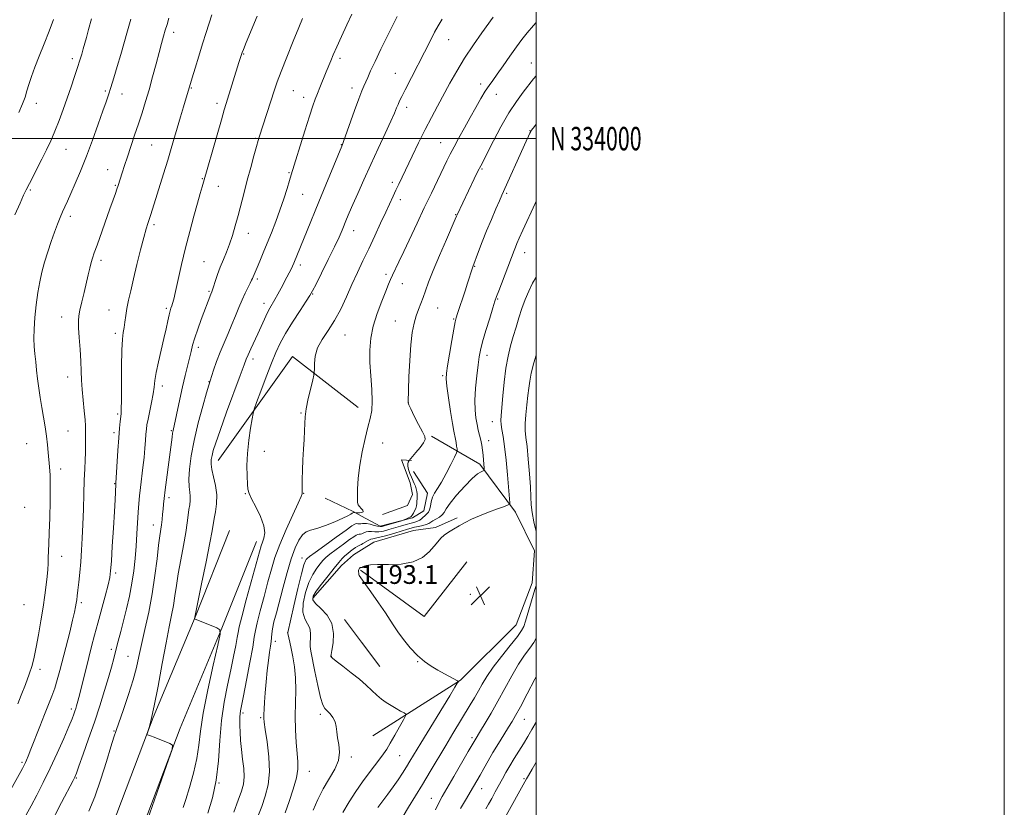
# Model space of a CAD drawing. Extents: x 2187300 to 2190200, y 332300 to 335200.
# Drawn here: x 2189779 to 2190200, y 333715 to 334051 of the extents above; entities that cross this region are included whole.
import ezdxf
from ezdxf.enums import TextEntityAlignment as Align

# ---------------------------------------------------------------- set-up
doc = ezdxf.new("R2010")
doc.units = 0
doc.header["$MEASUREMENT"] = 0
for name, color, linetype, lineweight in [('32000', 7, 'Continuous', 0), ('32001', 7, 'Continuous', 0), ('DTM HARD BREAKLINE', 7, 'Continuous', 0), ('DTM SPOT ELEVATION', 2, 'Continuous', 13), ('INDEX CONTOUR', 41, 'Continuous', 13), ('INTERMEDIATE CONTOUR', 44, 'Continuous', 0), ('SPOT ELEVATION', 7, 'Continuous', 0)]:
    doc.layers.add(name, color=color, linetype=linetype, lineweight=lineweight)
doc.styles.add('Style-ITALICS', font='ITALICS.shx')
doc.styles.add('Style-WORKING', font='WORKING.shx')

# ---------------------------------------------------------------- blocks, each defined once
blk = doc.blocks.new('SPOT')
at = {"layer": 'SPOT ELEVATION'}
for p, q in [((-3.910000000149012, -3.909999999974389), (3.820000000298023, 3.809999999997672)), ((-1.649999999906868, 3.770000000018626), (1.720000000204891, -3.929999999993015))]:
    blk.add_line(p, q, dxfattribs=at)

msp = doc.modelspace()

# ---------------------------------------------------------------- linework, layer by layer
at = {"layer": '32000', "flags": 128}
for points in [[(2187300, 332300), (2190200, 332300), (2190200, 335200), (2187300, 335200), (2187300, 332300)], [(2187500, 332500), (2190000, 332500), (2190000, 335000), (2187500, 335000), (2187500, 332500)], [(2187500, 334000), (2190000, 334000)]]:
    msp.add_lwpolyline(points, dxfattribs=at)
at = {"layer": 'DTM HARD BREAKLINE', "extrusion": (-0.06803537265894485, -0.01335270215285364, 0.9975935512082944), "elevation": -152270.3361798906, "flags": 128}
msp.add_lwpolyline([(94127.14046235452, 2207923.232289211), (94089.55485949939, 2207963.040000248), (94116.43714526616, 2207986.405395857)], dxfattribs=at)
at = {"layer": 'DTM HARD BREAKLINE', "extrusion": (0.128131964741475, 0.4896205455019428, 0.8624696638339632), "elevation": 445075.3019839784, "flags": 128}
msp.add_lwpolyline([(-2034045.931102122, -756125.2537417675), (-2034058.993814316, -756122.2899519408), (-2034062.877631158, -756121.2032290045)], dxfattribs=at)
at = {"layer": 'DTM HARD BREAKLINE', "extrusion": (-0.02084939470700212, 0.01795316420906478, 0.9996214216568362), "elevation": -38473.85755991121, "flags": 128}
msp.add_lwpolyline([(-1681912.812572697, 1441144.184641436), (-1681915.535260892, 1441177.258862047), (-1681945.084474604, 1441175.805050151)], dxfattribs=at)
at = {"layer": 'DTM HARD BREAKLINE', "extrusion": (-0.01486235454400514, 0.01080898512291283, 0.9998311238694368), "elevation": -27747.2733293572, "flags": 128}
msp.add_lwpolyline([(2189700.791909869, 334135.1896367805), (2189701.232009897, 334134.8696180854)], dxfattribs=at)
at = {"layer": 'DTM HARD BREAKLINE', "extrusion": (-0.009448885759526127, 0.01255519070660556, 0.99987653525034), "elevation": -15310.99764696293, "flags": 128}
msp.add_lwpolyline([(2189838.904890952, 334003.5784947956), (2189831.633420118, 334013.2392562521)], dxfattribs=at)
at = {"layer": 'DTM HARD BREAKLINE', "extrusion": (-0.009255720449803481, 0.01230145688462998, 0.9998814958771218), "elevation": -14972.66666488472, "flags": 128}
msp.add_lwpolyline([(2189850.443916979, 333984.0967817514), (2189842.632400288, 333994.4775672216)], dxfattribs=at)
at = {"layer": 'DTM HARD BREAKLINE'}
for points in [[(2189930.35, 333745.1, 1188.7), (2189967.74, 333768.86, 1192.08), (2189991.5, 333792.41, 1192.98), (2189998.32, 333810.38, 1193.41), (2189999.35, 333824.01, 1193.37), (2189991.3, 333840.54, 1192.45), (2189976.01, 333860.99, 1189.64), (2189955.35, 333872.97, 1186.12)], [(2189934.44, 333839.58, 1184.21), (2189945.11, 333843.4, 1184.71), (2189947.25, 333848.09, 1185.26), (2189946.19, 333852.99, 1185.28), (2189942.59, 333862.81, 1185.35), (2189946.85, 333862.59, 1186.19)], [(2189925.41, 333838.86, 1184.38), (2189933.45, 333834.55, 1185.63), (2189947.29, 333838.06, 1186.2), (2189952.05, 333841.16, 1187.1), (2189953.7, 333848.6, 1187.49), (2189947.71, 333857.89, 1186.94)], [(2189966.3, 333838.06, 1191.77), (2189957, 333833.93, 1191.69), (2189947.71, 333832.69, 1191.24), (2189930.77, 333827.73, 1191.05), (2189925.42, 333824.42, 1190.99)], [(2189767.68, 333398.59, 1193.08), (2189768.17, 333428.01, 1191.51), (2189772.27, 333479.72, 1188.13), (2189779.98, 333558.61, 1182.79), (2189789.86, 333603.18, 1179.74), (2189801.98, 333654.87, 1177.46), (2189819.01, 333706.56, 1175.84), (2189836.47, 333752.89, 1176.03), (2189854.37, 333795.66, 1178.03), (2189869.15, 333832.64, 1179.32)], [(2189780.08, 333398.38, 1193.08), (2189780.56, 333427.42, 1191.51), (2189784.62, 333478.63, 1188.13), (2189792.25, 333556.66, 1182.79), (2189801.95, 333600.42, 1179.74), (2189813.93, 333651.51, 1177.46), (2189830.71, 333702.43, 1175.84), (2189847.99, 333748.31, 1176.03), (2189865.85, 333790.97, 1178.03), (2189880.66, 333828.04, 1179.32)], [(2189925.42, 333824.42, 1190.99), (2189922.09, 333822.36, 1190.95), (2189916.93, 333817.82, 1190.6), (2189904.74, 333803.77, 1190.32)]]:
    msp.add_polyline3d(points, dxfattribs=at)
at = {"layer": 'DTM SPOT ELEVATION'}
for p in [(2189845.2, 334045.44, 1168.47), (2189962.76, 334042.28, 1180.8), (2189875.15, 334036.08, 1172.1), (2189802, 334034.15, 1163.59), (2189916.33, 334034.3, 1176.37), (2189998.05, 334032.31, 1185.21), (2189939.89, 334027.88, 1179.18), (2189976.31, 334023.28, 1183.54), (2189816.01, 334020.31, 1165.76), (2189852.76, 334021.66, 1170.11), (2189896.42, 334020.48, 1174.88), (2189921.43, 334021.58, 1177.49), (2189786.52, 334015.05, 1162.55), (2189823.19, 334019.02, 1166.67), (2189863.68, 334015.05, 1171.57), (2189900.72, 334017.61, 1175.44), (2189983.03, 334018.85, 1184.72), (2189944.74, 334013.33, 1180.48), (2189997.43, 334003.43, 1187.94), (2189880.31, 334000.11, 1173.86), (2189959.21, 333998.31, 1183.16), (2189799.19, 333995.41, 1164.84), (2189835.89, 333997.28, 1169.01), (2189916.82, 333997.47, 1177.93), (2189817, 333986.81, 1167.25), (2189894.52, 333985.5, 1175.86), (2189976.98, 333987.03, 1186.18), (2189857.46, 333982.85, 1171.9), (2189938.62, 333981.27, 1181.62), (2189783.96, 333978.03, 1164.18), (2189820.37, 333980.03, 1167.87), (2189864.32, 333979.66, 1172.74), (2189900.38, 333976.28, 1176.91), (2189942.05, 333973.91, 1182.49), (2189987.48, 333976.59, 1188.23), (2189801.1, 333966.89, 1166.44), (2189965.63, 333967.58, 1185.9), (2189836.86, 333963.27, 1170.31), (2189922.16, 333960.64, 1180.68), (2189877.17, 333959.5, 1174.68), (2189814.2, 333948.02, 1168.4), (2189995.08, 333951.37, 1190.64), (2189858.15, 333947.48, 1173.03), (2189899.31, 333946.01, 1178.42), (2189973.85, 333945.47, 1188.1), (2189881, 333940.04, 1176.29), (2189935.95, 333942.13, 1183.64), (2189942.9, 333938.06, 1184.72), (2189860.32, 333934.82, 1173.82), (2189904.61, 333933.61, 1180.1), (2189983.64, 333931.46, 1190.13), (2189817.64, 333926.8, 1169.25), (2189842.15, 333927.59, 1171.74), (2189883.76, 333929.65, 1177.43), (2189957.98, 333927.69, 1186.87), (2189797.4, 333923.9, 1167.29), (2189964.81, 333923.06, 1187.87), (2189939.85, 333922.09, 1185.17), (2189820.35, 333916.88, 1169.64), (2189918.42, 333916.17, 1182.79), (2189855.72, 333910.96, 1174.43), (2189879.17, 333905.85, 1178.48), (2189979.05, 333907.5, 1190.52), (2189800, 333898.22, 1167.34), (2189960.19, 333898.85, 1187.8), (2189840.36, 333894.39, 1172.48), (2189860.39, 333896.2, 1175.95), (2189945.53, 333887.4, 1186.02), (2189821.33, 333882.48, 1169.76), (2189899.6, 333882.85, 1181.93), (2189981.33, 333879.1, 1191.33), (2189800.08, 333875.12, 1167.01), (2189819.79, 333874.47, 1169.64), (2189844.31, 333875.32, 1173.88), (2189782.43, 333869.77, 1165.01), (2189934.55, 333869.98, 1185.22), (2189979.78, 333871, 1190.58), (2189884, 333866.54, 1180.87), (2189796.94, 333858.93, 1166.52), (2189820.09, 333852.68, 1169.91), (2189843.31, 333846.75, 1174.4), (2189875.91, 333848.44, 1179.89), (2189900.73, 333848.58, 1182.05), (2189781.65, 333842.64, 1164.6), (2189836.56, 333834.99, 1173.35), (2189797.4, 333821.63, 1166.71), (2189900.11, 333820.89, 1185.41), (2189820.43, 333814.56, 1170.32), (2189971.92, 333805.47, 1193.07), (2189781.27, 333800.98, 1164.78), (2189805.82, 333801.85, 1168.31), (2189893.97, 333789.05, 1186.01), (2189888.67, 333785.39, 1184.45), (2189818.61, 333781.99, 1171.6), (2189825.8, 333778.94, 1173.13), (2189912.57, 333778.91, 1190.05), (2189949.47, 333776.76, 1191.93), (2189788.14, 333773.46, 1166.44), (2189801.48, 333756.51, 1169.62), (2189874.9, 333754.84, 1182.33), (2189907.81, 333754.19, 1187.67), (2189882.41, 333752.81, 1183.82), (2189995.02, 333752.11, 1198.83), (2189819.71, 333747.16, 1173.87), (2189972.72, 333744.28, 1195.67), (2189780.53, 333733.72, 1167.75), (2189921.17, 333736.05, 1188.31), (2189941.79, 333736.54, 1190.98), (2189903.13, 333729.83, 1186.72), (2189803.64, 333726.99, 1172.13), (2189864.61, 333724.91, 1180), (2189994.8, 333726.74, 1201.77), (2189976.73, 333722.5, 1198.7), (2189955.25, 333718.34, 1195.24)]:
    msp.add_point(p, dxfattribs=at)
at = {"layer": 'INDEX CONTOUR', "flags": 128}
for points, elevation in [([(2189861.55, 334052.8510000001), (2189859.111, 334045.3010000001), (2189857.582, 334040.5210000001), (2189855.927, 334035.2290000001), (2189854.354, 334030.1170000001), (2189853.108, 334026.0150000001), (2189849.419, 334013.5910000001), (2189848.146, 334009.2580000001), (2189844.242, 333995.844), (2189842.73, 333990.8130000001), (2189840.929, 333984.9920000001), (2189835.43, 333967.5531000001), (2189834.226, 333963.822), (2189833.513, 333961.4510000001), (2189832.514, 333957.8020000001), (2189831.139, 333952.4580000001), (2189829.578, 333946.2039000001), (2189828.094, 333940.1280000001), (2189826.893, 333935.0800000001), (2189825.977, 333930.9820000001), (2189825.294, 333927.5170000001), (2189824.79, 333924.4280000001), (2189824.396, 333921.6870000001), (2189824.043, 333919.322), (2189823.682, 333917.1741000001), (2189823.35, 333914.3390000001), (2189823.107, 333909.7270000001), (2189822.99, 333902.768), (2189822.932, 333888.3690000001), (2189822.87, 333884.4380000001), (2189822.757, 333882.4330000001), (2189822.378, 333879.1720000001), (2189822.113, 333876.3290000001), (2189821.799, 333872.2370000001), (2189821.447, 333866.871), (2189820.593, 333852.9140000001), (2189820.544, 333852.4140000001), (2189820.211, 333845.8530000001), (2189819.928, 333840.7750000001), (2189819.512, 333833.719), (2189819.0449, 333826.072), (2189818.637, 333819.5991000001), (2189818.334, 333815.4980000001), (2189817.94, 333812.6830000001), (2189817.199, 333809.4970000001), (2189815.947, 333804.7260000001), (2189812.804, 333793.0790000001), (2189811.43, 333787.9360000001), (2189810.196, 333783.2210000001), (2189808.968, 333778.4051000001), (2189807.663, 333773.1800000001), (2189804.732, 333761.3390000001), (2189804.337, 333759.8150000001), (2189804.055, 333758.8050000001), (2189803.76, 333757.8080000001), (2189803.4271, 333756.7390000001), (2189803.06, 333755.6129000001), (2189802.611, 333754.3330000001), (2189801.839, 333752.3540000001), (2189800.457, 333749.0170000001), (2189798.276, 333743.9190000001), (2189795.52, 333737.675), (2189792.515, 333731.1570000001), (2189789.551, 333725.1040000001), (2189786.781, 333719.7280000001), (2189784.323, 333715.1100000001), (2189782.27, 333711.3070000001)], 1170), ([(2189959.959, 334050.9890000001), (2189958.269, 334048.1870000001), (2189956.71, 334045.3900000001), (2189955.032, 334042.2030000001), (2189944.044, 334020.7720000001), (2189942.626, 334017.9650000001), (2189941.711, 334016.0670000001), (2189941.071, 334014.6110000001), (2189940.46, 334013.0960000001), (2189939.551, 334010.9080000001), (2189937.998, 334007.4020000001), (2189935.579, 334002.1730000001), (2189932.582, 333995.7580000001), (2189929.42, 333988.9370000001), (2189926.457, 333982.4110000001), (2189923.866, 333976.5890000001), (2189921.7731, 333971.8050000001), (2189920.245, 333968.2560000001), (2189919.119, 333965.5860000001), (2189917.183, 333960.9170000001), (2189915.868, 333957.9160000001), (2189913.944, 333953.7940000001), (2189911.289, 333948.3470000001), (2189908.4281, 333942.5910000001), (2189906.049, 333937.8489000001), (2189904.586, 333934.9830000001), (2189903.467, 333933.0300000001), (2189901.865, 333930.5710000001), (2189899.216, 333926.5870000001), (2189896.006, 333921.6680000001), (2189892.985, 333916.8070000001), (2189890.695, 333912.6860000001), (2189888.855, 333908.7389000001), (2189886.979, 333904.0910000001), (2189884.741, 333898.2400000001), (2189882.47, 333892.1890000001), (2189880.657, 333887.3130000001), (2189879.637, 333884.5040000001), (2189879.133, 333882.7101000001), (2189878.712, 333880.3910000001), (2189878.058, 333876.4060000001), (2189877.315, 333871.1990000001), (2189876.741, 333865.6090000001), (2189876.526, 333860.3860000001), (2189876.584, 333855.9280000001), (2189876.757, 333852.5430000001), (2189876.969, 333850.3290000001), (2189877.455, 333848.5440000001), (2189878.529, 333846.2360000001), (2189880.334, 333842.7530000001), (2189882.322, 333838.6340000001), (2189883.774, 333834.7191000001), (2189884.17, 333831.6650000001), (2189883.804, 333829.4070000001), (2189883.167, 333827.7000000001), (2189882.606, 333826.1350000001), (2189881.883, 333823.6469000001), (2189876.272, 333803.099), (2189874.339, 333795.8860000001), (2189873.2521, 333791.5960000001), (2189872.745, 333789.1980000001), (2189872.366, 333786.9910000001), (2189871.743, 333783.5950000001), (2189870.822, 333778.9270000001), (2189869.631, 333773.2250000001), (2189868.234, 333766.6990000001), (2189866.85, 333759.4390000001), (2189865.733, 333751.5050000001), (2189865.023, 333743.023), (2189864.394, 333734.3890000001), (2189863.404, 333726.0640000001), (2189861.764, 333718.4910000001), (2189859.806, 333712.0480000001)], 1180), ([(2190000, 333973.0240000001), (2189999.677, 333972.3260000001), (2189994.432, 333960.9710000001), (2189992.819, 333957.4300000001), (2189991.836, 333955.2100000001), (2189991.201, 333953.6980000001), (2189990.642, 333952.2890000001), (2189984.0569, 333935.0480000001), (2189983.134, 333932.577), (2189982.459, 333930.5960000001), (2189981.583, 333927.8030000001), (2189980.202, 333923.3259000001), (2189978.591, 333918.0201000001), (2189977.171, 333913.1730000001), (2189976.249, 333909.67), (2189975.6859, 333906.7910000001), (2189975.233, 333903.4130000001), (2189974.71, 333898.7540000001), (2189974.219, 333893.3950000001), (2189973.934, 333888.2580000001), (2189973.981, 333884.0650000001), (2189974.303, 333880.7350000001), (2189974.793, 333877.9900000001), (2189975.355, 333875.5760000001), (2189975.919, 333873.3580000001), (2189976.427, 333871.2310000001), (2189976.832, 333869.1040000001), (2189977.147, 333866.9660000001), (2189977.398, 333864.8200000001), (2189977.606, 333862.7110000001), (2189977.883, 333859.4460000001), (2189977.9211, 333858.6810000001), (2189977.788, 333858.3480000001), (2189977.369, 333858.1610000001), (2189976.531, 333857.8070000001), (2189975.069, 333856.8620000001), (2189972.756, 333854.8740000001), (2189969.545, 333851.6230000001), (2189966.1021, 333847.8030000001), (2189963.271, 333844.3370000001), (2189961.638, 333841.9290000001), (2189960.77, 333840.3940000001), (2189959.977, 333839.3250000001), (2189958.747, 333838.3880000001), (2189957.275, 333837.5379000001), (2189955.937, 333836.8010000001), (2189954.169, 333835.6830000001), (2189953.138, 333835.2350000001), (2189951.638, 333834.8160000001), (2189949.875, 333834.4230000001), (2189948.1659, 333834.0580000001), (2189946.693, 333833.702), (2189945.09, 333833.251), (2189939.704, 333831.6240000001), (2189936.237, 333830.6030000001), (2189933.274, 333829.7980000001), (2189931.403, 333829.3960000001), (2189930.299, 333829.202), (2189929.402, 333828.9270000001), (2189928.293, 333828.3700000001), (2189926.089, 333827.0820000001), (2189925.44, 333826.7500000001), (2189925.001, 333826.5680000001), (2189924.535, 333826.3510000001), (2189923.853, 333825.9550000001), (2189922.962, 333825.3810000001), (2189921.918, 333824.6730000001), (2189920.775, 333823.8630000001), (2189919.583, 333822.9440000001), (2189918.389, 333821.903), (2189917.185, 333820.6790000001), (2189915.744, 333819.0160000001), (2189913.784, 333816.6160000001), (2189911.176, 333813.3520000001), (2189908.406, 333809.8050000001), (2189906.113, 333806.7330000001), (2189904.84, 333804.6570000001), (2189904.744, 333803.1610000001), (2189905.882, 333801.5930000001), (2189908.146, 333799.4140000001), (2189910.759, 333796.5220000001), (2189912.7729, 333792.9290000001), (2189913.5039, 333788.773), (2189913.307, 333784.7080000001), (2189912.801, 333781.5130000001), (2189912.483, 333779.7440000001), (2189912.373, 333779.0570000001), (2189912.373, 333778.8830000001), (2189912.481, 333778.6940000001), (2189913.084, 333778.126), (2189914.667, 333776.8600000001), (2189917.509, 333774.7030000001), (2189921.066, 333771.9820000001), (2189924.589, 333769.1540000001), (2189927.495, 333766.5960000001), (2189929.872, 333764.3610000001), (2189931.972, 333762.4231000001), (2189934.013, 333760.7490000001), (2189936.0631, 333759.2770000001), (2189938.153, 333757.9380000001), (2189940.264, 333756.6920000001), (2189942.176, 333755.621), (2189943.617, 333754.8390000001), (2189944.352, 333754.3300000001), (2189944.301, 333753.5680000001), (2189943.421, 333751.9020000001), (2189941.756, 333748.9360000001), (2189939.701, 333745.3080000001), (2189937.741, 333741.9130000001), (2189936.212, 333739.3940000001), (2189934.865, 333737.3810000001), (2189933.302, 333735.2520000001), (2189928.703, 333729.1740000001), (2189925.921, 333725.3840000001), (2189923.038, 333721.2670000001), (2189920.173, 333716.8910000001), (2189917.4311, 333712.3070000001)], 1190), ([(2190000, 333750.8030000001), (2189998.272, 333747.7890000001), (2189996.455, 333744.6890000001), (2189994.637, 333741.6830000001), (2189990.687, 333735.3430000001), (2189988.8139, 333732.2710000001), (2189987.174, 333729.4369000001), (2189985.676, 333726.7300000001), (2189982.612, 333721.099), (2189981.061, 333718.2900000001), (2189979.686, 333715.8370000001), (2189978.5851, 333713.9210000001)], 1200)]:
    msp.add_lwpolyline(points, dxfattribs=dict(at, elevation=elevation))
at = {"layer": 'INTERMEDIATE CONTOUR', "flags": 128}
for points, elevation in [([(2189921.352, 334053.1870000001), (2189919.16, 334048.5480000001), (2189916.896, 334043.6330000001), (2189914.891, 334039.1820000001), (2189913.401, 334035.7630000001), (2189912.357, 334033.2680000001), (2189910.428, 334028.4650000001), (2189907.694, 334021.8130000001), (2189906.662, 334019.2530000001), (2189905.744, 334016.8580000001), (2189904.72, 334013.9280000001), (2189903.295, 334009.5540000001), (2189901.307, 334003.2650000001), (2189895.409, 333984.4710000001), (2189894.69, 333982.1370000001), (2189893.647, 333978.6930000001), (2189892.275, 333974.3070000001), (2189890.653, 333969.4570000001), (2189888.866, 333964.5630000001), (2189887.011, 333959.8100000001), (2189885.193, 333955.3219000001), (2189883.508, 333951.2320000001), (2189882.04, 333947.7100000001), (2189880.865, 333944.9370000001), (2189880.0329, 333943.0190000001), (2189879.125, 333940.9630000001), (2189878.859, 333940.3150000001), (2189878.527, 333939.5430000001), (2189877.955, 333938.3510000001), (2189877.024, 333936.5120000001), (2189875.819, 333934.0750000001), (2189874.4781, 333931.1600000001), (2189873.106, 333927.8810000001), (2189871.68, 333924.3340000001), (2189870.144, 333920.6070000001), (2189868.468, 333916.7760000001), (2189866.738, 333912.8540000001), (2189865.066, 333908.8410000001), (2189863.56, 333904.8150000001), (2189862.306, 333901.1640000001), (2189860.803, 333896.55), (2189860.235, 333894.6890000001), (2189859.284, 333891.4040000001), (2189857.691, 333885.7690000001), (2189855.774, 333878.6009000001), (2189853.995, 333871.1570000001), (2189852.726, 333864.5030000001), (2189851.992, 333858.9370000001), (2189851.729, 333854.5639000001), (2189851.846, 333851.403), (2189852.131, 333849.1200000001), (2189852.346, 333847.2910000001), (2189852.31, 333845.5440000001), (2189852.0821, 333843.702), (2189851.782, 333841.6390000001), (2189851.482, 333839.1880000001), (2189851.075, 333836.023), (2189850.41, 333831.778), (2189849.403, 333826.2850000001), (2189848.239, 333820.1670000001), (2189847.173, 333814.2440000001), (2189846.387, 333809.1450000001), (2189845.774, 333804.7290000001), (2189845.152, 333800.6660000001), (2189844.364, 333796.5310000001), (2189843.328, 333791.5330000001), (2189841.988, 333784.7880000001), (2189840.336, 333775.8790000001), (2189838.572, 333766.2530000001), (2189836.948, 333757.8240000001), (2189835.668, 333752.0600000001), (2189834.748, 333748.6499000001), (2189833.855, 333745.9450000001), (2189833.821, 333745.5890000001), (2189834.021, 333745.4660000001), (2189834.469, 333745.3050000001), (2189835.344, 333744.9780000001), (2189836.869, 333744.3890000001), (2189843.645, 333741.7090000001), (2189844.701, 333741.0220000001), (2189844.547, 333739.2130000001), (2189843.051, 333734.7320000001), (2189834.133, 333709.2050000001)], 1176), ([(2189843.236, 334051.4230000001), (2189842.398, 334048.6770000001), (2189841.68, 334046.2659000001), (2189840.941, 334043.7180000001), (2189840.084, 334040.67), (2189839.027, 334036.7870000001), (2189837.721, 334031.8860000001), (2189836.247, 334026.3960000001), (2189834.725, 334020.8950000001), (2189833.241, 334015.822), (2189831.76, 334011.0549000001), (2189830.218, 334006.3280000001), (2189828.581, 334001.4711000001), (2189825.458, 333992.2910000001), (2189824.213, 333988.5220000001), (2189823.225, 333985.4430000001), (2189821.484, 333979.9280000001), (2189820.998, 333978.4540000001), (2189820.347, 333976.5330000001), (2189819.401, 333973.8140000001), (2189818.034, 333969.9540000001), (2189812.514, 333954.5749000001), (2189811.346, 333951.2840000001), (2189810.597, 333949.0320000001), (2189810.025, 333947.0580000001), (2189809.425, 333944.7150000001), (2189808.729, 333941.8280000001), (2189806.955, 333934.3120000001), (2189806.01, 333930.2600000001), (2189805.235, 333926.8180000001), (2189804.76, 333924.3539000001), (2189804.579, 333922.1630000001), (2189804.651, 333919.2740000001), (2189804.92, 333915.0210000001), (2189805.274, 333909.9730000001), (2189805.585, 333905.001), (2189805.769, 333900.7410000001), (2189805.911, 333896.8740000001), (2189806.14, 333892.8420000001), (2189806.537, 333888.3020000001), (2189806.999, 333883.7700000001), (2189807.3731, 333879.9800000001), (2189807.55, 333877.425), (2189807.588, 333875.6410000001), (2189807.584, 333873.9290000001), (2189807.639, 333869.0490000001), (2189807.61, 333866.0470000001), (2189807.486, 333862.7860000001), (2189807.296, 333858.9680000001), (2189807.086, 333854.2090000001), (2189806.889, 333848.3030000001), (2189806.694, 333841.7710000001), (2189806.477, 333835.3159), (2189806.217, 333829.4890000001), (2189805.907, 333824.2411000001), (2189805.542, 333819.3740000001), (2189805.129, 333814.7690000001), (2189804.711, 333810.6360000001), (2189804.341, 333807.268), (2189804.057, 333804.8450000001), (2189803.832, 333803.1000000001), (2189803.622, 333801.653), (2189803.364, 333800.0930000001), (2189802.911, 333797.8690000001), (2189802.095, 333794.398), (2189800.826, 333789.3580000001), (2189796.595, 333772.92), (2189795.518, 333768.9080000001), (2189794.437, 333765.3750000001), (2189793.209, 333761.9850000001), (2189791.757, 333758.3510000001), (2189790.025, 333754.0740000001), (2189788.017, 333748.9780000001), (2189784.284, 333739.3390000001), (2189783.123, 333736.3950000001), (2189782.404, 333734.6540000001), (2189781.934, 333733.6040000001), (2189781.554, 333732.8130000001), (2189780.951, 333731.6520000001), (2189780.646, 333731.0920000001), (2189768.625, 333709.6250000001)], 1168), ([(2189810.211, 334051.1760000001), (2189808.924, 334046.6400000001), (2189807.959, 334043.17), (2189806.623, 334038.3100000001), (2189805.971, 334036.0440000001), (2189805.189, 334033.4660000001), (2189804.186, 334030.3290000001), (2189802.905, 334026.4700000001), (2189801.402, 334022.05), (2189799.759, 334017.3090000001), (2189798.05, 334012.4770000001), (2189796.3009, 334007.7320000001), (2189794.527, 334003.2400000001), (2189792.734, 333999.1040000001), (2189790.894, 333995.1881000001), (2189788.973, 333991.2980000001), (2189786.976, 333987.3340000001), (2189785.073, 333983.5980000001), (2189782.277, 333978.1680000001), (2189781.1489, 333975.8470000001), (2189779.644, 333972.4980000001), (2189777.464, 333967.3970000001)], 1164), ([(2189826.999, 334051.0360000001), (2189825.551, 334046.0860000001), (2189822.614, 334035.9510000001), (2189821.096, 334030.7710000001), (2189819.652, 334025.9100000001), (2189818.415, 334021.8260000001), (2189817.4359, 334018.7200000001), (2189816.437, 334015.7500000001), (2189815.057, 334011.8160000001), (2189813.045, 334006.1590000001), (2189810.584, 333999.3880000001), (2189807.966, 333992.4549000001), (2189805.454, 333986.1760000001), (2189803.1941, 333980.8260000001), (2189801.304, 333976.5440000001), (2189799.852, 333973.3640000001), (2189798.716, 333970.9080000001), (2189797.726, 333968.6890000001), (2189796.728, 333966.2770000001), (2189795.64, 333963.4540000001), (2189794.398, 333960.0560000001), (2189792.974, 333956.0090000001), (2189791.4929, 333951.5950000001), (2189790.1169, 333947.1850000001), (2189788.9711, 333943.023), (2189788.029, 333938.844), (2189787.229, 333934.2580000001), (2189786.529, 333929.0410000001), (2189785.978, 333923.6510000001), (2189785.646, 333918.7140000001), (2189785.579, 333914.6790000001), (2189785.72, 333911.2850000001), (2189785.99, 333908.0950000001), (2189786.3209, 333904.746), (2189786.706, 333901.1830000001), (2189787.153, 333897.425), (2189787.668, 333893.496), (2189788.252, 333889.4280000001), (2189788.905, 333885.2570000001), (2189790.304, 333876.8850000001), (2189790.902, 333872.9490000001), (2189791.348, 333869.3340000001), (2189791.678, 333866.0140000001), (2189792.223, 333859.9179000001), (2189792.437, 333856.3700000001), (2189792.54, 333851.5730000001), (2189792.491, 333845.1510000001), (2189792.334, 333838.0880000001), (2189792.136, 333831.7060000001), (2189791.951, 333827.0030000001), (2189791.67, 333821.0700000001), (2189791.571, 333818.6330000001), (2189791.44, 333816.045), (2189791.205, 333813.0560000001), (2189790.808, 333809.4450000001), (2189790.23, 333805.1111000001), (2189789.467, 333799.9850000001), (2189788.533, 333794.1330000001), (2189787.523, 333788.1709000001), (2189786.552, 333782.8560000001), (2189785.681, 333778.6840000001), (2189784.745, 333775.1190000001), (2189783.524, 333771.3690000001), (2189781.899, 333766.9190000001), (2189780.157, 333762.3790000001), (2189778.683, 333758.6370000001)], 1166), ([(2189793.861, 334050.9079000001), (2189792.082, 334045.822), (2189789.995, 334040.4900000001), (2189787.835, 334035.2380000001), (2189785.917, 334030.4661000001), (2189784.474, 334026.474), (2189783.418, 334023.1670000001), (2189782.578, 334020.344), (2189781.766, 334017.7490000001), (2189780.7179, 334014.8790000001), (2189779.15, 334011.1710000001)], 1162), ([(2189880.855, 334052.3290000001), (2189876.2, 334041.0380000001), (2189875, 334038.0900000001), (2189874.491, 334036.7999000001), (2189873.129, 334032.5320000001), (2189867.707, 334015.0651000001), (2189866.856, 334012.2590000001), (2189865.6279, 334008.077), (2189863.777, 334001.6730000001), (2189857.948, 333981.3801000001), (2189857.384, 333979.4640000001), (2189856.543, 333976.5670000001), (2189855.366, 333972.4340000001), (2189853.833, 333966.9330000001), (2189852.08, 333960.4140000001), (2189850.281, 333953.3510000001), (2189848.597, 333946.2560000001), (2189847.139, 333939.8080000001), (2189846.001, 333934.7250000001), (2189845.243, 333931.4940000001), (2189844.762, 333929.6740000001), (2189844.42, 333928.5930000001), (2189844.095, 333927.6390000001), (2189843.733, 333926.4510000001), (2189843.298, 333924.7250000001), (2189842.7499, 333922.2100000001), (2189842.033, 333918.8520000001), (2189841.087, 333914.6460000001), (2189838.702, 333904.6390000001), (2189837.739, 333900.1630000001), (2189837.192, 333896.7600000001), (2189836.864, 333893.9440000001), (2189836.468, 333890.9890000001), (2189835.802, 333887.398), (2189834.289, 333880.2630000001), (2189833.832, 333877.8280000001), (2189833.573, 333875.8890000001), (2189833.403, 333873.8260000001), (2189833.22, 333871.1370000001), (2189832.972, 333867.7911000001), (2189832.616, 333863.876), (2189832.134, 333859.5330000001), (2189831.088, 333851.0350000001), (2189830.688, 333847.5380000001), (2189830.375, 333844.2380000001), (2189830.11, 333840.5890000001), (2189829.574, 333831.2160000001), (2189829.236, 333825.9870000001), (2189828.8, 333820.7580000001), (2189828.206, 333815.5080000001), (2189827.386, 333810.153), (2189826.307, 333804.6620000001), (2189825.07, 333799.2310000001), (2189823.813, 333794.1150000001), (2189822.645, 333789.5080000001), (2189821.578, 333785.376), (2189820.595, 333781.626), (2189819.6579, 333778.0950000001), (2189818.628, 333774.3510000001), (2189817.343, 333769.8900000001), (2189815.679, 333764.3479000001), (2189813.667, 333757.9070000001), (2189811.376, 333750.8890000001), (2189808.923, 333743.7070000001), (2189806.611, 333737.148), (2189804.793, 333732.0900000001), (2189803.686, 333729.0870000001), (2189802.986, 333727.3890000001), (2189802.258, 333725.9210000001), (2189797.357, 333716.5810000001), (2189792.032, 333706.3810000001)], 1172), ([(2189900.255, 334051.2371000001), (2189898.664, 334047.3880000001), (2189896.282, 334041.5569000001), (2189893.546, 334034.7930000001), (2189891.106, 334028.6340000001), (2189889.43, 334024.1840000001), (2189888.266, 334020.8010000001), (2189881.802, 334000.648), (2189881.377, 333999.2210000001), (2189880.642, 333996.6710000001), (2189879.518, 333992.6920000001), (2189878.134, 333987.6979000001), (2189876.673, 333982.2880000001), (2189875.282, 333976.969), (2189872.752, 333967.1380000001), (2189871.573, 333962.746), (2189870.394, 333958.7090000001), (2189869.157, 333955.0030000001), (2189867.827, 333951.5830000001), (2189866.466, 333948.3380000001), (2189865.159, 333945.1350000001), (2189863.988, 333941.9300000001), (2189863.013, 333939.0160000001), (2189862.291, 333936.7720000001), (2189861.838, 333935.4150000001), (2189861.511, 333934.5300000001), (2189861.124, 333933.5380000001), (2189857.042, 333922.7430000001), (2189855.544, 333918.6810000001), (2189854.25, 333914.9260000001), (2189853.34, 333911.8660000001), (2189852.667, 333909.1720000001), (2189852.003, 333906.3380000001), (2189850.154, 333898.8660000001), (2189849.018, 333894.0950000001), (2189847.824, 333888.7490000001), (2189844.959, 333875.3820000001), (2189844.759, 333874.2100000001), (2189844.537, 333872.5820000001), (2189843.728, 333866.1980000001), (2189841.631, 333850.018), (2189841.188, 333846.4050000001), (2189840.914, 333843.9160000001), (2189840.717, 333841.849), (2189840.519, 333839.648), (2189840.296, 333837.3460000001), (2189840.034, 333835.1220000001), (2189839.323, 333830.3500000001), (2189838.812, 333826.3970000001), (2189838.146, 333820.6060000001), (2189837.257, 333813.4370000001), (2189836.071, 333805.599), (2189834.569, 333797.7590000001), (2189832.963, 333790.4220000001), (2189831.52, 333784.05), (2189830.4009, 333778.8690000001), (2189829.332, 333774.1650000001), (2189827.933, 333768.9860000001), (2189825.968, 333762.7450000001), (2189823.797, 333756.3160000001), (2189820.679, 333747.3610000001), (2189819.703, 333744.393), (2189818.46, 333740.3530000001), (2189816.556, 333734.0830000001), (2189814.162, 333726.5020000001), (2189811.591, 333719.0550000001), (2189809.064, 333712.8330000001)], 1174), ([(2189940.707, 334052.1310000001), (2189939.012, 334048.7430000001), (2189936.572, 334043.8230000001), (2189933.784, 334038.1590000001), (2189931.234, 334032.8940000001), (2189929.373, 334028.9210000001), (2189928.114, 334026.1190000001), (2189926.5, 334022.4480000001), (2189925.639, 334020.3630000001), (2189924.369, 334017.0130000001), (2189922.538, 334011.947), (2189917.838, 333998.7210000001), (2189917.401, 333997.5490000001), (2189917.0831, 333996.8090000001), (2189910.2, 333980.2350000001), (2189907.212, 333972.9990000001), (2189902.1961, 333960.7660000001), (2189896.519, 333946.8169000001), (2189895.993, 333945.6050000001), (2189895.389, 333944.3210000001), (2189894.603, 333942.7430000001), (2189893.622, 333940.8330000001), (2189891.149, 333936.1010000001), (2189889.791, 333933.5600000001), (2189888.509, 333931.251), (2189886.336, 333927.5470000001), (2189885.243, 333925.5060000001), (2189884.007, 333922.9280000001), (2189881.1599, 333916.6380000001), (2189878.215, 333910.2640000001), (2189877.073, 333907.7620000001), (2189876.261, 333905.8420000001), (2189875.3241, 333903.3740000001), (2189873.686, 333898.9360000001), (2189867.843, 333883.17), (2189865.0309, 333875.4550000001), (2189863.183, 333870.1560000001), (2189862.158, 333866.8840000001), (2189861.621, 333864.7520000001), (2189861.313, 333862.9610000001), (2189861.268, 333861.0560000001), (2189861.596, 333858.6680000001), (2189862.32, 333855.5409000001), (2189863.133, 333851.8720000001), (2189863.64, 333847.9670000001), (2189863.567, 333844.1300000001), (2189863.11, 333840.6440000001), (2189862.583, 333837.7869000001), (2189861.683, 333832.621), (2189860.708, 333827.496), (2189859.063, 333819.2940000001), (2189857.152, 333809.9490000001), (2189854.107, 333795.045), (2189854.13, 333795.0070000001), (2189863.697, 333791.1000000001), (2189864.967, 333790.3110000001), (2189865.059, 333788.3840000001), (2189864.053, 333783.6670000001), (2189862.125, 333775.1920000001), (2189859.852, 333764.7310000001), (2189857.906, 333754.7390000001), (2189856.753, 333747.0510000001), (2189856.024, 333741.0110000001), (2189855.141, 333735.344), (2189853.698, 333729.148), (2189851.966, 333723.0090000001), (2189850.388, 333717.8880000001), (2189849.299, 333714.4840000001)], 1178), ([(2189981.683, 334051.8810000001), (2189976.885, 334045.2150000001), (2189973.2311, 334039.9930000001), (2189969.5, 334034.3530000001), (2189966.181, 334028.8600000001), (2189963.249, 334023.626), (2189957.959, 334013.8590000001), (2189955.356, 334009.0220000001), (2189952.652, 334003.8320000001), (2189949.812, 333998.1490000001), (2189947.051, 333992.4720000001), (2189941.354, 333980.5860000001), (2189940.14, 333978.0020000001), (2189938.943, 333975.3969000001), (2189935.848, 333968.6190000001), (2189933.647, 333963.8600000001), (2189931.138, 333958.4840000001), (2189928.556, 333953.0070000001), (2189926.088, 333947.8190000001), (2189923.724, 333942.8070000001), (2189921.4, 333937.7350000001), (2189919.053, 333932.4590000001), (2189916.611, 333927.219), (2189914, 333922.3489000001), (2189911.232, 333918.0871000001), (2189908.654, 333914.278), (2189906.699, 333910.67), (2189905.668, 333907.1240000001), (2189905.3309, 333903.952), (2189905.327, 333901.577), (2189905.157, 333898.9840000001), (2189904.657, 333896.9510000001), (2189903.76, 333893.3950000001), (2189902.717, 333888.9780000001), (2189901.855, 333884.7000000001), (2189901.412, 333881.2870000001), (2189901.255, 333878.3700000001), (2189901.16, 333875.3040000001), (2189900.955, 333871.5970000001), (2189900.676, 333867.3660000001), (2189900.41, 333862.8790000001), (2189900.227, 333858.4380000001), (2189900.1241, 333854.4781000001), (2189900.083, 333851.4670000001), (2189900.085, 333849.719), (2189900.117, 333848.9300000001), (2189900.168, 333848.6420000001), (2189900.158, 333848.3300000001), (2189899.733, 333847.1980000001), (2189898.471, 333844.3810000001), (2189896.136, 333839.3680000001), (2189893.254, 333833.0570000001), (2189890.539, 333826.7000000001), (2189888.516, 333821.2100000001), (2189886.972, 333816.1550000001), (2189885.504, 333810.7649000001), (2189883.835, 333804.5840000001), (2189882.182, 333798.4050000001), (2189880.885, 333793.3330000001), (2189880.154, 333789.9970000001), (2189879.6689, 333787.1200000001), (2189878.982, 333782.9510000001), (2189877.784, 333776.3620000001), (2189876.337, 333768.7360000001), (2189875.046, 333762.0779000001), (2189874.22, 333757.893), (2189873.793, 333755.6630000001), (2189873.602, 333754.3681000001), (2189873.511, 333753.1160000001), (2189873.489, 333751.5400000001), (2189873.532, 333749.403), (2189873.642, 333746.5390000001), (2189873.852, 333743.0660000001), (2189874.206, 333739.1740000001), (2189874.699, 333735.0760000001), (2189875.149, 333731.072), (2189875.331, 333727.4850000001), (2189875.049, 333724.4560000001), (2189874.233, 333721.3970000001), (2189872.847, 333717.5380000001), (2189870.934, 333712.4431000001)], 1182), ([(2190000, 334049.5630000001), (2189998.906, 334048.3290000001), (2189996.204, 334045.1560000001), (2189993.936, 334042.2900000001), (2189991.601, 334039.1170000001), (2189988.857, 334035.2430000001), (2189985.986, 334031.1450000001), (2189983.429, 334027.5200000001), (2189981.489, 334024.8330000001), (2189979.92, 334022.6290000001), (2189978.342, 334020.2250000001), (2189976.452, 334017.0860000001), (2189974.263, 334013.2820000001), (2189971.8711, 334009.0340000001), (2189969.39, 334004.5870000001), (2189967.017, 334000.2830000001), (2189964.971, 333996.4920000001), (2189963.368, 333993.398), (2189961.918, 333990.4650000001), (2189955.294, 333976.7810000001), (2189952.295, 333970.4920000001), (2189949.179, 333963.8450000001), (2189943.543, 333951.7370000001), (2189941.463, 333947.3380000001), (2189938.76, 333941.6900000001), (2189937.909, 333939.8340000001), (2189937.048, 333937.8340000001), (2189935.842, 333934.9350000001), (2189934.088, 333930.6290000001), (2189932.131, 333925.3860000001), (2189930.451, 333919.9210000001), (2189929.423, 333914.768), (2189929.01, 333909.7321000001), (2189929.067, 333904.4340000001), (2189929.431, 333898.6720000001), (2189929.849, 333892.9391000001), (2189930.049, 333887.9060000001), (2189929.817, 333883.9840000001), (2189929.175, 333880.5540000001), (2189928.205, 333876.7410000001), (2189927.0121, 333871.9040000001), (2189925.791, 333866.3310000001), (2189924.765, 333860.5460000001), (2189924.102, 333855.0570000001), (2189923.769, 333850.3170000001), (2189923.684, 333846.7660000001), (2189923.782, 333844.6669000001), (2189924.084, 333843.5840000001), (2189924.6269, 333842.903), (2189925.382, 333842.1451000001), (2189926.034, 333841.3570000001), (2189926.2, 333840.7150000001), (2189925.637, 333840.3510000001), (2189924.662, 333840.2069000001), (2189923.732, 333840.1760000001), (2189922.956, 333840.1760000001), (2189922.128, 333840.3210000001), (2189921.979, 333840.3230000001), (2189921.815, 333840.2450000001), (2189921.517, 333840.0370000001), (2189920.922, 333839.6370000001), (2189919.693, 333838.9570000001), (2189917.445, 333837.8990000001), (2189914.005, 333836.4431000001), (2189910.029, 333834.8860000001), (2189906.381, 333833.6060000001), (2189903.711, 333832.8170000001), (2189901.817, 333832.099), (2189900.28, 333830.8690000001), (2189898.75, 333828.6290000001), (2189897.148, 333825.2230000001), (2189895.461, 333820.5760000001), (2189893.701, 333814.7670000001), (2189891.97, 333808.4730000001), (2189889.089, 333797.5880000001), (2189888.092, 333793.7120000001), (2189887.432, 333790.7800000001), (2189887.1, 333788.6330000001), (2189886.819, 333785.2610000001), (2189886.554, 333783.2740000001), (2189886.168, 333780.6890000001), (2189885.71, 333777.2540000001), (2189885.226, 333772.8670000001), (2189884.76, 333768.0250000001), (2189884.356, 333763.376), (2189884.049, 333759.4580000001), (2189883.838, 333756.3850000001), (2189883.7139, 333754.1670000001), (2189883.688, 333752.6240000001), (2189883.852, 333750.8390000001), (2189884.32, 333747.7080000001), (2189885.11, 333742.5120000001), (2189885.863, 333736.0730000001), (2189886.127, 333729.6030000001), (2189885.576, 333724.0410000001), (2189884.386, 333719.2600000001), (2189882.86, 333714.8650000001), (2189881.253, 333710.5510000001)], 1184), ([(2190000, 334026.7800000001), (2189998.9921, 334025.4710000001), (2189994.572, 334019.8550000001), (2189991.668, 334015.9080000001), (2189988.436, 334010.9650000001), (2189985.041, 334005.0590000001), (2189981.846, 333999.0580000001), (2189976.361, 333988.4099000001), (2189975.182, 333986.0480000001), (2189973.642, 333982.8610000001), (2189966.377, 333967.5200000001), (2189966.103, 333966.8660000001), (2189965.537, 333965.5600000001), (2189961.713, 333956.8720000001), (2189958.773, 333950.1070000001), (2189956.061, 333943.6540000001), (2189954.13, 333938.7109000001), (2189952.8241, 333935.0781), (2189951.806, 333932.2060000001), (2189950.802, 333929.6080000001), (2189949.794, 333927.0420000001), (2189948.826, 333924.3230000001), (2189947.937, 333921.2180000001), (2189947.162, 333917.2800000001), (2189946.529, 333912.0110000001), (2189946.06, 333905.2561000001), (2189945.738, 333898.2400000001), (2189945.359, 333887.3470000001), (2189945.38, 333887.1470000001), (2189945.665, 333886.4130000001), (2189946.497, 333884.6360000001), (2189948.023, 333881.5580000001), (2189949.859, 333877.9350000001), (2189951.487, 333874.773), (2189952.464, 333872.7820000001), (2189952.652, 333871.4900000001), (2189951.985, 333870.126), (2189950.508, 333868.1520000001), (2189948.6961, 333865.9410000001), (2189945.873, 333862.6029000001), (2189945.686, 333862.3330000001), (2189945.447, 333861.9110000001), (2189945.243, 333861.2109000001), (2189945.245, 333860.1580000001), (2189945.569, 333858.7280000001), (2189946.129, 333857.0910000001), (2189946.786, 333855.4700000001), (2189947.988, 333852.7710000001), (2189948.464, 333851.6020000001), (2189948.831, 333850.474), (2189949.085, 333849.3780000001), (2189949.23, 333848.3170000001), (2189949.272, 333847.2900000001), (2189949.239, 333846.2830000001), (2189949.161, 333845.2770000001), (2189949.057, 333844.2560000001), (2189948.888, 333843.2120000001), (2189948.6, 333842.1410000001), (2189948.1659, 333841.0560000001), (2189947.65, 333840.0540000001), (2189947.141, 333839.2520000001), (2189946.6909, 333838.724), (2189946.21, 333838.3780000001), (2189945.571, 333838.0760000001), (2189944.706, 333837.719), (2189942.56, 333836.8820000001), (2189942.059, 333836.7180000001), (2189935.544, 333834.7699000001), (2189934.324, 333834.4300000001), (2189933.416, 333834.3310000001), (2189932.362, 333834.4870000001), (2189930.846, 333834.8770000001), (2189929.123, 333835.3370000001), (2189927.588, 333835.6720000001), (2189926.531, 333835.7430000001), (2189925.8209, 333835.6470000001), (2189925.22, 333835.5400000001), (2189924.547, 333835.5390000001), (2189923.842, 333835.5930000001), (2189923.2001, 333835.6120000001), (2189922.581, 333835.4430000001), (2189921.383, 333834.6930000001), (2189918.869, 333832.9050000001), (2189914.655, 333829.8660000001), (2189909.779, 333826.3340000001), (2189905.629, 333823.3120000001), (2189903.244, 333821.5420000001), (2189902.237, 333820.7340000001), (2189901.868, 333820.3410000001), (2189901.492, 333819.7420000001), (2189900.854, 333818.0350000001), (2189899.793, 333814.2420000001), (2189898.2501, 333807.8990000001), (2189896.557, 333800.5800000001), (2189893.958, 333789.1360000001), (2189893.95, 333789.0350000001), (2189894.003, 333788.7710000001), (2189894.46, 333786.9020000001), (2189894.905, 333784.9879000001), (2189895.493, 333782.2970000001), (2189896.19, 333778.7810000001), (2189896.843, 333774.5560000001), (2189897.268, 333769.7790000001), (2189897.352, 333764.5950000001), (2189897.246, 333759.1000000001), (2189897.173, 333753.3790000001), (2189897.302, 333747.5830000001), (2189897.593, 333742.1300000001), (2189897.956, 333737.5060000001), (2189898.267, 333733.9600000001), (2189898.27, 333730.8010000001), (2189897.676, 333727.1010000001), (2189896.326, 333722.2560000001), (2189894.567, 333716.9511000001), (2189892.874, 333712.1920000001)], 1186), ([(2190000, 334006.1690000001), (2189999.29, 334005.2180000001), (2189998.08, 334003.5820000001), (2189997.946, 334003.3790000001), (2189997.753, 334003.0170000001), (2189997.412, 334002.3090000001), (2189996.8209, 334001.0360000001), (2189995.826, 333998.8560000001), (2189985.42, 333975.8450000001), (2189984.379, 333973.4940000001), (2189982.837, 333969.9540000001), (2189980.929, 333965.4850000001), (2189978.918, 333960.6280000001), (2189977.044, 333955.9040000001), (2189975.449, 333951.7520000001), (2189972.962, 333945.2500000001), (2189972.804, 333944.7980000001), (2189970.717, 333938.2570000001), (2189969.689, 333935.0790000001), (2189966.5, 333925.3659000001), (2189965.923, 333923.5350000001), (2189965.484, 333921.7150000001), (2189964.917, 333918.7030000001), (2189964.0461, 333913.7580000001), (2189963.05, 333907.996), (2189962.201, 333902.9950000001), (2189961.72, 333899.8120000001), (2189961.648, 333897.4190000001), (2189961.975, 333894.2650000001), (2189962.659, 333889.3080000001), (2189963.515, 333883.5330000001), (2189964.322, 333878.4330000001), (2189964.912, 333875.1160000001), (2189965.617, 333871.719), (2189965.88, 333870.1930000001), (2189966.101, 333868.6870000001), (2189966.262, 333867.5000000001), (2189966.302, 333866.7540000001), (2189966.015, 333865.8640000001), (2189965.152, 333864.0660000001), (2189963.577, 333860.8850000001), (2189961.588, 333856.9920000001), (2189959.592, 333853.3450000001), (2189957.927, 333850.6600000001), (2189956.654, 333848.6820000001), (2189955.766, 333846.9130000001), (2189955.225, 333844.9930000001), (2189954.885, 333843.1010000001), (2189954.568, 333841.5560000001), (2189954.132, 333840.5700000001), (2189953.566, 333839.9430000001), (2189952.892, 333839.3730000001), (2189951.294, 333837.8260000001), (2189950.393, 333837.1180000001), (2189949.4081, 333836.6290000001), (2189948.205, 333836.2560000001), (2189946.618, 333835.8400000001), (2189944.546, 333835.2610000001), (2189942.137, 333834.5550000001), (2189937.134, 333833.0619000001), (2189934.841, 333832.4710000001), (2189932.818, 333832.1420000001), (2189931.125, 333832.1360000001), (2189929.711, 333832.2690000001), (2189928.495, 333832.3), (2189927.412, 333832.0560000001), (2189926.461, 333831.6620000001), (2189925.654, 333831.3110000001), (2189924.994, 333831.1450000001), (2189924.421, 333831.0800000001), (2189923.868, 333830.9810000001), (2189923.217, 333830.6990000001), (2189922.1721, 333830.0370000001), (2189920.393, 333828.7890000001), (2189917.715, 333826.8640000001), (2189914.681, 333824.6390000001), (2189912.009, 333822.6080000001), (2189910.214, 333821.1100000001), (2189908.99, 333819.8750000001), (2189907.826, 333818.4780000001), (2189906.333, 333816.545), (2189904.627, 333813.9060000001), (2189902.9429, 333810.4400000001), (2189901.521, 333806.1730000001), (2189900.613, 333801.7080000001), (2189900.471, 333797.7910000001), (2189901.206, 333794.9550000001), (2189902.364, 333792.8690000001), (2189903.348, 333790.9850000001), (2189903.717, 333788.8950000001), (2189903.648, 333786.7490000001), (2189903.475, 333784.8340000001), (2189903.488, 333783.2330000001), (2189903.8, 333781.2040000001), (2189905.549, 333772.5000000001), (2189906.808, 333766.4770000001), (2189908.009, 333761.3309000001), (2189908.978, 333758.2350000001), (2189909.846, 333756.6569000001), (2189912.02, 333754.3970000001), (2189913.242, 333752.8350000001), (2189914.196, 333751.0300000001), (2189914.693, 333749.0350000001), (2189914.941, 333746.7990000001), (2189915.247, 333744.2440000001), (2189915.771, 333741.3160000001), (2189916.093, 333738.0569000001), (2189915.642, 333734.5300000001), (2189914.04, 333730.7781000001), (2189909.088, 333722.42), (2189906.776, 333717.7830000001), (2189904.809, 333713.2300000001)], 1188), ([(2190000, 333940.9170000001), (2189998.547, 333938.2970000001), (2189996.9201, 333934.9160000001), (2189995.386, 333931.2620000001), (2189993.964, 333927.4340000001), (2189992.665, 333923.518), (2189991.455, 333919.5490000001), (2189990.287, 333915.5510000001), (2189989.135, 333911.4860000001), (2189988.053, 333907.077), (2189987.11, 333901.9840000001), (2189986.364, 333896.0890000001), (2189985.799, 333890.1600000001), (2189985.105, 333881.8510000001), (2189984.99, 333879.6840000001), (2189985.088, 333877.9090000001), (2189985.425, 333875.8020000001), (2189985.941, 333872.8420000001), (2189986.556, 333868.5590000001), (2189987.193, 333862.778), (2189987.779, 333856.5181000001), (2189988.797, 333844.4910000001), (2189988.748, 333843.9850000001), (2189988.153, 333843.5970000001), (2189986.502, 333842.996), (2189983.496, 333841.9380000001), (2189979.683, 333840.5400000001), (2189975.82, 333839.0110000001), (2189972.507, 333837.518), (2189969.693, 333836.0810000001), (2189967.172, 333834.6800000001), (2189964.789, 333833.3010000001), (2189962.616, 333831.9540000001), (2189960.781, 333830.653), (2189959.333, 333829.371), (2189958.0121, 333827.9080000001), (2189956.48, 333826.0240000001), (2189954.41, 333823.6180000001), (2189951.516, 333821.1610000001), (2189947.523, 333819.2690000001), (2189942.3809, 333818.3720000001), (2189936.946, 333818.1730000001), (2189932.299, 333818.1900000001), (2189929.253, 333818.0430000001), (2189927.544, 333817.7470000001), (2189926.64, 333817.4160000001), (2189926.085, 333817.1471000001), (2189925.727, 333816.9590000001), (2189925.492, 333816.8560000001), (2189925.314, 333816.8311000001), (2189925.03, 333816.849), (2189924.89, 333816.8040000001), (2189924.745, 333816.7070000001), (2189924.598, 333816.5661000001), (2189924.454, 333816.376), (2189924.331, 333816.0980000001), (2189924.251, 333815.6820000001), (2189924.229, 333815.1090000001), (2189924.259, 333814.4840000001), (2189924.326, 333813.9400000001), (2189924.496, 333813.4700000001), (2189925.146, 333812.4980000001), (2189929.489, 333806.4910000001), (2189932.779, 333801.8740000001), (2189935.741, 333797.5950000001), (2189937.772, 333794.4680000001), (2189939.298, 333792.0140000001), (2189941.001, 333789.4340000001), (2189943.3929, 333786.1631000001), (2189946.3, 333782.5710000001), (2189949.377, 333779.2671000001), (2189952.35, 333776.7060000001), (2189955.226, 333774.7440000001), (2189958.08, 333773.0860000001), (2189960.919, 333771.5150000001), (2189966.411, 333768.5220000001), (2189966.751, 333768.2390000001), (2189966.688, 333768.0000000001), (2189966.371, 333767.4500000001), (2189965.3739, 333765.7860000001), (2189963.13, 333762.0930000001), (2189950.822, 333741.9310000001), (2189946.157, 333734.197), (2189944.645, 333731.7231000001), (2189942.988, 333729.1090000001), (2189941.103, 333726.2610000001), (2189939.007, 333723.251), (2189936.747, 333720.1689), (2189932.463, 333714.4669000001)], 1192), ([(2190000, 333907.4790000001), (2189999.094, 333904.2350000001), (2189997.992, 333899.8890000001), (2189997.3029, 333896.4710000001), (2189996.885, 333893.5100000001), (2189996.518, 333890.2940000001), (2189996.047, 333886.344), (2189995.583, 333882.121), (2189995.306, 333878.3200000001), (2189995.349, 333875.3480000001), (2189995.661, 333872.4560000001), (2189996.147, 333868.6030000001), (2189996.708, 333863.1370000001), (2189997.234, 333856.9390000001), (2189997.615, 333851.2770000001), (2189997.795, 333847.0550000001), (2189997.957, 333843.7210000001), (2189998.34, 333840.3600000001), (2189999.094, 333836.3400000001), (2190000, 333832.2250000001)], 1194), ([(2190000, 333809.2350000001), (2189999.892, 333808.7800000001), (2189999.5221, 333807.4630000001), (2189995.552, 333794.0370000001), (2189994.808, 333791.7540000001), (2189993.86, 333789.9390000001), (2189992.049, 333787.4940000001), (2189988.968, 333783.6510000001), (2189985.229, 333778.9640000001), (2189981.698, 333774.3180000001), (2189979.0321, 333770.3990000001), (2189977.064, 333767.1140000001), (2189975.415, 333764.1710000001), (2189973.754, 333761.2880000001), (2189971.921, 333758.224), (2189964.5, 333746.0360000001), (2189961.427, 333740.9079000001), (2189954.841, 333729.7661000001), (2189951.539, 333724.2740000001), (2189945.555, 333714.6290000001), (2189943.2269, 333710.7340000001)], 1194), ([(2190000, 333786.675), (2189998.998, 333784.9270000001), (2189997.298, 333782.5050000001), (2189995.111, 333779.4570000001), (2189992.546, 333775.5580000001), (2189989.713, 333770.7050000001), (2189983.722, 333759.8), (2189980.825, 333754.7280000001), (2189978.264, 333750.4070000001), (2189976.282, 333747.1420000001), (2189973.977, 333743.3880000001), (2189971.085, 333738.3690000001), (2189964.8439, 333727.6370000001), (2189959.846, 333719.0640000001), (2189958.46, 333716.4700000001), (2189957.0511, 333713.4010000001)], 1196), ([(2190000, 333770.2220000001), (2189999.454, 333769.1719000001), (2189996.2241, 333762.9820000001), (2189993.317, 333757.4670000001), (2189991.287, 333753.7229000001), (2189989.786, 333751.1350000001), (2189988.245, 333748.6610000001), (2189986.238, 333745.4980000001), (2189983.921, 333741.8060000001), (2189981.597, 333737.9840000001), (2189979.5139, 333734.3759000001), (2189977.699, 333731.1020000001), (2189976.125, 333728.2280000001), (2189974.737, 333725.746), (2189973.36, 333723.3660000001), (2189969.891, 333717.5560000001), (2189967.807, 333713.9560000001)], 1198), ([(2190000, 333733.7210000001), (2189998.315, 333730.8101000001), (2189996.787, 333728.1510000001), (2189995.936, 333726.643), (2189986.582, 333709.7090000001)], 1202)]:
    msp.add_lwpolyline(points, dxfattribs=dict(at, elevation=elevation))

# ---------------------------------------------------------------- block references
at = {"layer": 'SPOT ELEVATION'}
msp.add_blockref('SPOT', (2189976.248, 333804.845, 1193.096), dxfattribs=at)

# ---------------------------------------------------------------- texts
at = {"layer": '32001', "style": 'Style-WORKING', "width": 0.67}
msp.add_text('N 334000', height=10, dxfattribs=at).set_placement((2190006, 334000), align=Align.MIDDLE_LEFT)
at = {"layer": 'SPOT ELEVATION', "style": 'Style-ITALICS'}
msp.add_text('1193.1', height=8.000000000000002, dxfattribs=at).set_placement((2189924.89, 333809.896, 1193.096))

doc.saveas('drawing.dxf')
